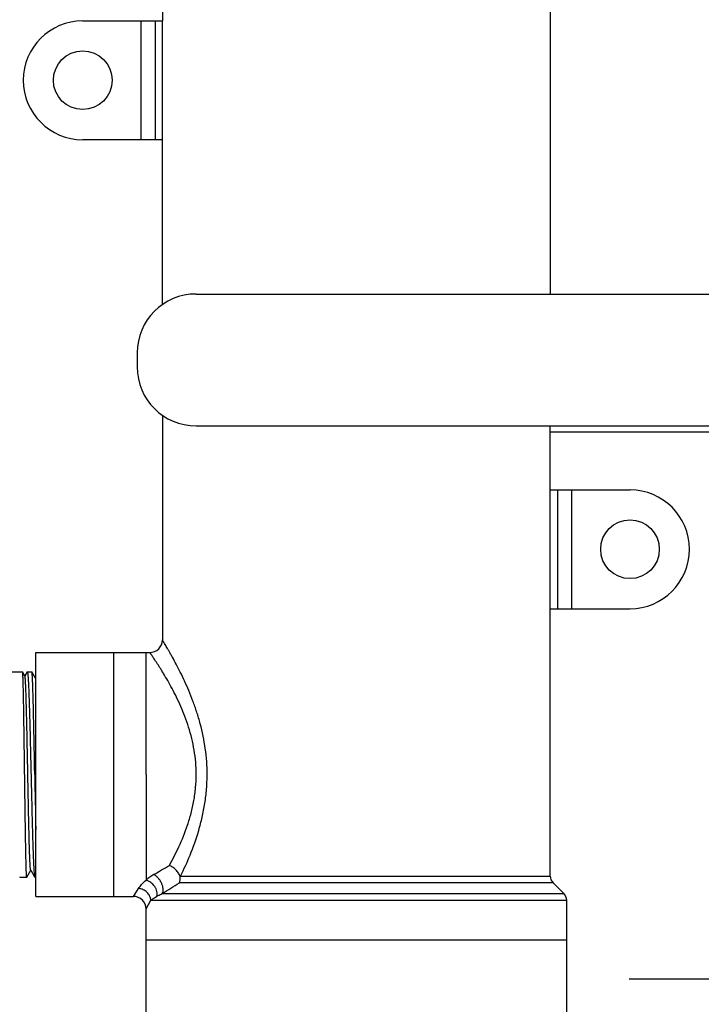
# Model space of a CAD drawing. Units: inches. Extents: x 9.6 to 33.5, y -19.8 to 37.3.
# Drawn here: x 19.2 to 23.6, y 18.4 to 24.7 of the extents above; entities that cross this region are included whole.
import ezdxf

# ---------------------------------------------------------------- set-up
doc = ezdxf.new("R2010")
doc.units = ezdxf.units.IN
doc.header["$LTSCALE"] = 0.935
doc.header["$MEASUREMENT"] = 0
doc.header["$PDMODE"] = 3
doc.header["$PDSIZE"] = 0.3125
doc.layers.get('0').update_dxf_attribs({"linetype": 'CONTINUOUS'})
doc.layers.get('Defpoints').update_dxf_attribs({"linetype": 'CONTINUOUS'})
for name, color, linetype in [('03_AXES', 7, 'CONTINUOUS'), ('08_ROUNDS', 7, 'CONTINUOUS'), ('12_COMPONENTS', 7, 'CONTINUOUS')]:
    doc.layers.add(name, color=color, linetype=linetype)
doc.styles.add('TEXTSTYLE_2', font='Helvetica Light.ttf')
doc.dimstyles.new('DIMSTYLE_1', dxfattribs={"dimtxt": 0.15, "dimasz": 0.1875, "dimexe": 0.1, "dimexo": 0.1, "dimgap": 0.075, "dimtad": 0, "dimtih": 1, "dimtoh": 1, "dimdec": 3, "dimlfac": 4, "dimzin": 4, "dimdsep": 46, "dimtxsty": 'TEXTSTYLE_2', "dimblk": '_FILLED', "dimblk1": '_FILLED', "dimblk2": '_FILLED', "dimcen": 0.09, "dimadec": 0, "dimazin": 0, "dimtp": 0.005, "dimtm": 0.005, "dimtfac": 1, "dimtdec": 3, "dimtofl": 0, "dimtmove": 0, "dimatfit": 3, "dimldrblk": '_FILLED', "dimfxl": 1, "dimtolj": 1, "dimtzin": 4, "dimarcsym": 0})

# ---------------------------------------------------------------- blocks, each defined once
blk = doc.blocks.new('_FILLED')
at = {"color": 0, "linetype": 'ByBlock'}
blk.add_solid([(0, 0), (-1, 0.1667), (-1, -0.1667)], dxfattribs=at)
blk = doc.blocks.new('*D11')
at = {"color": 0, "linetype": 'Continuous', "lineweight": -2, "transparency": 16777216}
for p, q in [((23.9137, 29.0573), (12.2536, 29.0573)), ((12.6536, 28.3073), (12.6536, 23.3119)), ((12.6536, 17.5775), (12.6536, 22.1119)), ((15.9978, 16.8275), (12.2536, 16.8275))]:
    blk.add_line(p, q, dxfattribs=at)
at = {"layer": 'Defpoints', "color": 0, "linetype": 'Continuous', "transparency": 16777216}
for p in [(24.3137, 29.0573), (12.6536, 16.8275), (16.3978, 16.8275)]:
    blk.add_point(p, dxfattribs=at)
at = {"color": 0, "linetype": 'Continuous', "lineweight": -2, "transparency": 16777216, "xscale": 0.75, "yscale": 0.75, "zscale": 0.75}
for p, rotation in [((12.6536, 29.0573), 90), ((12.6536, 16.8275), 270)]:
    blk.add_blockref('_FILLED', p, dxfattribs=dict(at, rotation=rotation))
at = {"color": 0, "linetype": 'Continuous', "transparency": 16777216, "insert": (12.6536, 22.7119), "char_height": 0.6, "attachment_point": 5, "style": 'TEXTSTYLE_2'}
blk.add_mtext('\\A1;A', dxfattribs=at)
blk = doc.blocks.new('*D13')
at = {"color": 0, "linetype": 'Continuous', "lineweight": -2, "transparency": 16777216}
for p, q in [((14.9533, 27.4551), (14.9533, 33.3478)), ((26.6987, 21.0143), (26.6987, 33.3478)), ((15.7033, 32.9478), (20.3056, 32.9478)), ((25.9487, 32.9478), (21.3464, 32.9478))]:
    blk.add_line(p, q, dxfattribs=at)
at = {"layer": 'Defpoints', "color": 0, "linetype": 'Continuous', "transparency": 16777216}
for p in [(26.6987, 32.9478), (14.9533, 27.0551), (26.6987, 20.6143)]:
    blk.add_point(p, dxfattribs=at)
at = {"color": 0, "linetype": 'Continuous', "lineweight": -2, "transparency": 16777216, "xscale": 0.75, "yscale": 0.75, "zscale": 0.75, "rotation": 180}
blk.add_blockref('_FILLED', (14.9533, 32.9478), dxfattribs=at)
at = {"color": 0, "linetype": 'Continuous', "lineweight": -2, "transparency": 16777216, "xscale": 0.75, "yscale": 0.75, "zscale": 0.75}
blk.add_blockref('_FILLED', (26.6987, 32.9478), dxfattribs=at)
at = {"color": 0, "linetype": 'Continuous', "transparency": 16777216, "insert": (20.826, 32.9478), "char_height": 0.6, "attachment_point": 5, "style": 'TEXTSTYLE_2'}
blk.add_mtext('\\A1;B', dxfattribs=at)
blk = doc.blocks.new('*D14')
at = {"color": 0, "linetype": 'Continuous', "lineweight": -2, "transparency": 16777216}
for p, q in [((23.1264, 27.0526), (30.4255, 27.0526)), ((30.0255, 26.3026), (30.0255, 23.9918)), ((30.0255, 19.2902), (30.0255, 21.6009)), ((23.1264, 18.5402), (30.4255, 18.5402))]:
    blk.add_line(p, q, dxfattribs=at)
at = {"layer": 'Defpoints', "color": 0, "linetype": 'Continuous', "transparency": 16777216}
for p in [(22.7264, 27.0526), (22.7264, 18.5402), (30.0255, 18.5402)]:
    blk.add_point(p, dxfattribs=at)
at = {"color": 0, "linetype": 'Continuous', "lineweight": -2, "transparency": 16777216, "xscale": 0.75, "yscale": 0.75, "zscale": 0.75}
for p, rotation in [((30.0255, 27.0526), 90), ((30.0255, 18.5402), 270)]:
    blk.add_blockref('_FILLED', p, dxfattribs=dict(at, rotation=rotation))
at = {"color": 0, "linetype": 'Continuous', "transparency": 16777216, "insert": (30.0255, 22.7964), "char_height": 0.6, "attachment_point": 5, "style": 'TEXTSTYLE_2'}
blk.add_mtext('\\A1;C\\P(Take Out)', dxfattribs=at)

msp = doc.modelspace()

# ---------------------------------------------------------------- linework, layer by layer
at = {"color": 7, "linetype": 'Continuous'}
for p, q in [((22.62136, 25.12758), (22.62136, 22.92052)), ((20.14136, 22.85295), (20.14136, 24.66758)), ((20.14136, 22.14472), (20.14136, 20.70748)), ((22.62136, 19.19743), (22.62136, 22.07716)), ((19.83136, 19.06758), (19.83136, 20.62758)), ((22.70879, 19.08515), (22.63893, 19.155)), ((22.72636, 18.03758), (22.72636, 19.04272)), ((20.03636, 18.03758), (20.03636, 18.98758)), ((22.72636, 18.78758), (20.03636, 18.78758))]:
    msp.add_line(p, q, dxfattribs=at)
at = {"layer": '03_AXES', "color": 7, "linetype": 'Continuous'}
for p, q in [((19.33136, 20.62758), (20.03636, 20.62758)), ((19.33136, 19.06761), (19.33136, 20.62754)), ((20.03636, 20.62758), (20.06073, 20.62748)), ((19.33136, 19.06758), (19.95636, 19.06758))]:
    msp.add_line(p, q, dxfattribs=at)
at = {"layer": '03_AXES', "color": 9, "linetype": 'Continuous'}
msp.add_line((20.03636, 19.84758), (20.03636, 20.62758), dxfattribs=at)
at = {"layer": '03_AXES', "color": 7, "linetype": 'Continuous'}
for centre, start, end in [((19.63136, 24.28758), 90, 270), ((23.13136, 21.28758), 270, 90)]:
    msp.add_arc(centre, 0.38, start, end, dxfattribs=at)
at = {"layer": '08_ROUNDS', "color": 7, "linetype": 'Continuous'}
for p, q in [((20.14136, 25.41258), (20.14136, 24.66758)), ((19.63136, 24.66758), (20.14136, 24.66758)), ((20.14136, 23.90758), (19.63136, 23.90758)), ((22.62136, 21.66758), (23.13136, 21.66758)), ((22.62136, 20.90758), (23.13136, 20.90758)), ((20.25428, 19.19492), (20.25743, 19.19743))]:
    msp.add_line(p, q, dxfattribs=at)
at = {"layer": '08_ROUNDS', "color": 9, "linetype": 'Continuous'}
for p, q in [((20.00407, 24.66758), (20.00407, 23.90758)), ((20.09395, 24.66758), (20.09395, 23.90758)), ((22.66877, 20.90758), (22.66877, 21.66758)), ((22.75865, 20.90758), (22.75865, 21.66758)), ((20.03636, 19.84758), (20.03636, 19.17153)), ((22.63893, 19.155), (20.24948, 19.155)), ((20.25743, 19.19743), (22.62136, 19.19743)), ((19.95637, 19.06758), (19.98895, 19.11759)), ((20.14012, 19.08515), (22.70879, 19.08515)), ((20.03636, 18.98759), (20.06712, 19.04272)), ((20.06712, 19.04272), (22.72636, 19.04272))]:
    msp.add_line(p, q, dxfattribs=at)
at = {"layer": '08_ROUNDS', "color": 7, "linetype": 'Continuous'}
for centre, radius, start, end in [((20.06136, 20.70748), 0.08, 269.547368, 0.001173), ((22.68136, 19.19743), 0.06, 180, 225), ((22.66636, 19.04272), 0.06, 0, 45), ((19.95636, 18.98758), 0.08, 360, 90.000001)]:
    msp.add_arc(centre, radius, start, end, dxfattribs=at)
at = {"layer": '08_ROUNDS', "color": 9, "linetype": 'Continuous'}
for centre, radius, start, end in [((1.0199, 51.89827), 37.8445, 300.251692, 300.426157), ((20.24067, 18.94136), 0.30777, 120.180672, 131.593387), ((-2.85241, 55.20256), 42.81499, 302.48105, 302.654706)]:
    msp.add_arc(centre, radius, start, end, dxfattribs=at)
for points, knots in [([(20.42707, 19.84758), (20.42706, 19.90305), (20.41924, 20.01254), (20.39164, 20.14531), (20.3618, 20.24575), (20.33707, 20.31627), (20.31063, 20.3825), (20.28343, 20.44405), (20.25636, 20.50047), (20.23035, 20.55127), (20.20958, 20.58976), (20.19422, 20.61733), (20.18393, 20.63545), (20.17456, 20.6517), (20.16621, 20.66599), (20.15896, 20.67825), (20.15364, 20.68715), (20.15, 20.6932), (20.14776, 20.69692), (20.14586, 20.70007), (20.14429, 20.70266), (20.1432, 20.70446), (20.1425, 20.70561), (20.1421, 20.70627), (20.14179, 20.70678), (20.14156, 20.70713), (20.14144, 20.70736), (20.14137, 20.70745), (20.14136, 20.70748)], [0, 0, 0, 0, 0.1813562, 0.3575465, 0.4422374, 0.5238537, 0.6017802, 0.6753604, 0.743831, 0.8063458, 0.8619367, 0.8868117, 0.9095609, 0.9300475, 0.9481338, 0.9636916, 0.9766087, 0.9820423, 0.986774, 0.9907923, 0.9940914, 0.9966665, 0.9976811, 0.9985129, 0.9991613, 0.9996256, 0.9999054, 1, 1, 1, 1]), ([(20.3572, 19.84758), (20.3572, 19.87375), (20.35496, 19.92592), (20.34528, 20.00305), (20.32984, 20.0779), (20.30971, 20.14967), (20.28596, 20.21777), (20.25971, 20.28182), (20.23198, 20.3415), (20.20378, 20.39655), (20.17601, 20.44665), (20.15336, 20.48506), (20.13617, 20.51308), (20.1243, 20.532), (20.11318, 20.54938), (20.10291, 20.56516), (20.09358, 20.57927), (20.08528, 20.59166), (20.07904, 20.60088), (20.07463, 20.60734), (20.07178, 20.6115), (20.06925, 20.61518), (20.06704, 20.61839), (20.06516, 20.6211), (20.06362, 20.62333), (20.06254, 20.62488), (20.06185, 20.62588), (20.06146, 20.62644), (20.06115, 20.62688), (20.06095, 20.62716), (20.06084, 20.62733), (20.06077, 20.62741), (20.06075, 20.62747), (20.06073, 20.62748)], [0, 0, 0, 0, 0.0926517, 0.1845674, 0.2748838, 0.3629597, 0.448212, 0.5300479, 0.6078832, 0.6810886, 0.7489421, 0.8106483, 0.8389167, 0.8653037, 0.8896884, 0.9119477, 0.931957, 0.9495918, 0.9647389, 0.9713483, 0.9772982, 0.9825761, 0.9871697, 0.9910692, 0.9942701, 0.9967679, 0.9977518, 0.9985584, 0.999187, 0.9996372, 0.9997952, 0.9999084, 1, 1, 1, 1]), ([(20.1854, 19.26561), (20.20704, 19.30434), (20.25029, 19.38831), (20.29581, 19.50066), (20.3257, 19.60032), (20.34036, 19.66668), (20.34896, 19.72133), (20.35525, 19.77713), (20.3572, 19.81938), (20.3572, 19.84758)], [0, 0, 0, 0, 0.2169692, 0.4615097, 0.5915762, 0.7254591, 0.7934994, 0.8620836, 1, 1, 1, 1]), ([(20.25743, 19.19743), (20.27917, 19.24144), (20.32245, 19.33665), (20.36745, 19.46303), (20.39667, 19.57437), (20.41381, 19.66321), (20.4246, 19.75469), (20.42707, 19.81654), (20.42707, 19.84758)], [0, 0, 0, 0, 0.2172499, 0.4624829, 0.5926643, 0.7264052, 0.8626134, 1, 1, 1, 1]), ([(19.98895, 19.11759), (19.99463, 19.12651), (20.00911, 19.14575), (20.02621, 19.16273), (20.03636, 19.17153)], [0, 0, 0, 0, 0.4403619, 1, 1, 1, 1]), ([(20.10536, 19.06821), (20.10662, 19.07308), (20.10787, 19.08352), (20.1061, 19.09956), (20.10082, 19.11568), (20.08948, 19.13631), (20.06891, 19.15789), (20.04744, 19.16864), (20.03636, 19.17153)], [0, 0, 0, 0, 0.1111871, 0.2294495, 0.3540269, 0.4835814, 0.7469962, 1, 1, 1, 1]), ([(20.14012, 19.08515), (20.14493, 19.0938), (20.14659, 19.10746), (20.1448, 19.12318), (20.1422, 19.13542), (20.13672, 19.15084), (20.12719, 19.16845), (20.1152, 19.18442), (20.10148, 19.19773), (20.09118, 19.20469), (20.08594, 19.2074)], [0, 0, 0, 0, 0.2053704, 0.2660557, 0.3298329, 0.464494, 0.60448, 0.7439921, 0.8775248, 1, 1, 1, 1]), ([(20.06712, 19.04272), (20.06638, 19.05218), (20.06103, 19.07123), (20.04333, 19.09513), (20.01837, 19.1119), (19.99877, 19.11689), (19.98895, 19.1176)], [0, 0, 0, 0, 0.243119, 0.4934996, 0.7475835, 1, 1, 1, 1]), ([(20.10536, 19.06821), (20.10789, 19.06964), (20.11921, 19.07582), (20.13089, 19.08133), (20.14012, 19.08515)], [0, 0, 0, 0, 0.2252976, 1, 1, 1, 1]), ([(20.06712, 19.04272), (20.06956, 19.04464), (20.08177, 19.0539), (20.09471, 19.06221), (20.10536, 19.06821)], [0, 0, 0, 0, 0.2023579, 1, 1, 1, 1])]:
    msp.add_open_spline(points, degree=3, knots=knots, dxfattribs=at)
at = {"layer": '08_ROUNDS', "color": 7, "linetype": 'Continuous'}
for points, knots in [([(20.25428, 19.19492), (20.25303, 19.19863), (20.24989, 19.2061), (20.2416, 19.22068), (20.22789, 19.23757), (20.20811, 19.25419), (20.19307, 19.2625), (20.1854, 19.26561)], [0, 0, 0, 0, 0.1159692, 0.2388554, 0.4959269, 0.754874, 1, 1, 1, 1]), ([(20.24948, 19.155), (20.25243, 19.16059), (20.25621, 19.17399), (20.25559, 19.18778), (20.25428, 19.19492)], [0, 0, 0, 0, 0.4653395, 1, 1, 1, 1])]:
    msp.add_open_spline(points, degree=3, knots=knots, dxfattribs=at)
at = {"layer": '12_COMPONENTS', "color": 7, "linetype": 'Continuous'}
for p, q in [((20.3565, 22.92052), (25.08786, 22.92052)), ((19.9795, 22.54352), (19.9795, 22.45416)), ((20.3565, 22.07716), (25.08786, 22.07716)), ((23.73999, 22.03758), (22.62136, 22.03758)), ((19.08136, 20.50383), (19.24665, 20.50383)), ((19.24685, 20.50366), (19.24665, 20.50383)), ((19.26205, 20.47734), (19.24685, 20.50366)), ((19.27626, 20.5033), (19.26126, 20.47734)), ((19.27688, 20.50383), (19.30585, 20.50383)), ((19.30622, 20.5035), (19.30585, 20.50383)), ((19.33136, 20.45999), (19.30622, 20.5035)), ((19.274, 19.1915), (19.29956, 19.23576)), ((19.29875, 19.23576), (19.32412, 19.19186)), ((19.22841, 19.19186), (19.22902, 19.19133)), ((19.22902, 19.19133), (19.2738, 19.19133)), ((19.32412, 19.19186), (19.32473, 19.19133)), ((19.32473, 19.19133), (19.33136, 19.19133))]:
    msp.add_line(p, q, dxfattribs=at)
for centre, radius in [((17.15386, 25.84758), 2.1725), ((19.63136, 24.28758), 0.1875), ((23.13136, 21.28758), 0.1875)]:
    msp.add_circle(centre, radius, dxfattribs=at)
for centre, radius, start, end in [((20.3565, 22.54352), 0.377, 90, 180), ((20.3565, 22.45416), 0.377, 180, 270), ((129.6716, 21.79001), 110.3641, 181.0085345, 181.1913224)]:
    msp.add_arc(centre, radius, start, end, dxfattribs=at)
for points, knots in [([(19.2738, 19.19133), (19.2737, 19.19133), (19.2735, 19.19164), (19.27334, 19.19221), (19.27313, 19.19321), (19.27293, 19.19457), (19.27273, 19.19632), (19.27243, 19.19942), (19.27206, 19.20426), (19.27165, 19.21121), (19.27124, 19.21968), (19.27082, 19.22963), (19.27041, 19.24105), (19.26999, 19.25391), (19.26957, 19.26818), (19.26915, 19.28382), (19.26857, 19.30732), (19.26785, 19.33983), (19.26702, 19.38238), (19.26619, 19.42934), (19.26535, 19.48027), (19.26451, 19.53468), (19.26368, 19.59207), (19.26284, 19.65188), (19.26171, 19.73482), (19.26032, 19.84018), (19.25867, 19.96582), (19.25727, 20.06853), (19.25613, 20.14727), (19.2553, 20.20243), (19.25446, 20.25422), (19.25363, 20.30216), (19.25279, 20.34578), (19.25196, 20.38467), (19.25124, 20.41395), (19.25066, 20.43474), (19.25024, 20.44826), (19.24982, 20.46036), (19.24941, 20.471), (19.24899, 20.48016), (19.24858, 20.48783), (19.24822, 20.49326), (19.24792, 20.49685), (19.24771, 20.49896), (19.24751, 20.50068), (19.2473, 20.50202), (19.2471, 20.50298), (19.24695, 20.50348), (19.24685, 20.50366)], [0, 0, 0, 0, 0.0002185, 0.0006922, 0.0014512, 0.002501, 0.003843, 0.0054774, 0.0096224, 0.0149311, 0.0213895, 0.0289816, 0.037691, 0.0474997, 0.0583823, 0.0703117, 0.0832604, 0.1120959, 0.1446095, 0.1804984, 0.2194174, 0.2610014, 0.3048529, 0.3505591, 0.3976836, 0.4943919, 0.5913162, 0.6847876, 0.7291113, 0.7712631, 0.81084, 0.8474709, 0.8808037, 0.9105274, 0.9363546, 0.9477312, 0.9580465, 0.9672736, 0.9753913, 0.982383, 0.9882324, 0.9929239, 0.9948321, 0.9964481, 0.9977717, 0.9988031, 0.9995439, 1, 1, 1, 1]), ([(19.29875, 19.23576), (19.29863, 19.23597), (19.29841, 19.23655), (19.29813, 19.2376), (19.29785, 19.23902), (19.29743, 19.24161), (19.29693, 19.24576), (19.29637, 19.25181), (19.2958, 19.25927), (19.29522, 19.26812), (19.29465, 19.27835), (19.29384, 19.29465), (19.29285, 19.31826), (19.29171, 19.35028), (19.29057, 19.387), (19.28942, 19.42807), (19.28828, 19.47311), (19.28713, 19.52169), (19.28599, 19.57335), (19.28443, 19.64698), (19.28252, 19.74293), (19.28027, 19.86023), (19.27802, 19.97729), (19.27612, 20.07273), (19.27458, 20.14574), (19.27344, 20.1968), (19.27231, 20.24473), (19.27118, 20.28907), (19.27005, 20.32944), (19.26893, 20.36546), (19.26781, 20.39682), (19.26684, 20.4199), (19.26605, 20.43583), (19.26549, 20.44581), (19.26493, 20.45444), (19.26437, 20.46171), (19.26382, 20.46761), (19.26327, 20.4721), (19.2628, 20.47498), (19.26238, 20.47657), (19.26217, 20.47713), (19.26205, 20.47734)], [0, 0, 0, 0, 0.0005989, 0.0014736, 0.0026316, 0.0040756, 0.007825, 0.0127183, 0.0187437, 0.0258883, 0.0341381, 0.0434734, 0.0653022, 0.0911719, 0.1208334, 0.1540085, 0.1903824, 0.2296135, 0.2713336, 0.3151516, 0.4074332, 0.5030353, 0.5984309, 0.6901186, 0.7335157, 0.7747513, 0.8134467, 0.8492568, 0.8818528, 0.9109479, 0.9362759, 0.9576177, 0.9667321, 0.9747804, 0.981748, 0.987621, 0.992386, 0.9960338, 0.9985654, 0.9994169, 1, 1, 1, 1]), ([(19.27688, 20.50383), (19.277, 20.50383), (19.27731, 20.50363), (19.27762, 20.50308), (19.27795, 20.50224), (19.27828, 20.50107), (19.27862, 20.49957), (19.27911, 20.49692), (19.2797, 20.49279), (19.28037, 20.48685), (19.28104, 20.47961), (19.28172, 20.47109), (19.2824, 20.46131), (19.28308, 20.45029), (19.28404, 20.43317), (19.28521, 20.40885), (19.28656, 20.37631), (19.28792, 20.33948), (19.28928, 20.29867), (19.29064, 20.25421), (19.292, 20.20645), (19.29337, 20.15579), (19.29473, 20.10262), (19.29658, 20.02801), (19.29885, 19.93185), (19.30155, 19.8152), (19.30425, 19.6996), (19.30694, 19.58878), (19.30963, 19.48633), (19.3123, 19.39557), (19.31495, 19.31942), (19.31726, 19.26626), (19.31923, 19.23286), (19.32023, 19.21936), (19.32076, 19.21345)], [0, 0, 0, 0, 0.0002948, 0.0007637, 0.00146, 0.0023986, 0.0035849, 0.0050213, 0.0086477, 0.0132799, 0.0189111, 0.0255295, 0.033123, 0.0416786, 0.0511805, 0.0729379, 0.0982208, 0.1268271, 0.1585227, 0.1930554, 0.2301418, 0.269486, 0.3107664, 0.3536523, 0.4428342, 0.5341473, 0.6246419, 0.7113931, 0.7915949, 0.8626581, 0.9222885, 0.9685637, 0.9862109, 1, 1, 1, 1]), ([(19.3246, 19.84745), (19.32384, 19.88929), (19.32235, 19.97142), (19.32044, 20.07265), (19.31889, 20.1502), (19.31775, 20.20452), (19.31661, 20.25554), (19.31547, 20.30278), (19.31433, 20.34582), (19.31319, 20.38425), (19.31206, 20.41771), (19.31108, 20.44235), (19.31028, 20.45935), (19.30971, 20.47), (19.30914, 20.4792), (19.30858, 20.48695), (19.30802, 20.49321), (19.30753, 20.4975), (19.30712, 20.50018), (19.30684, 20.50163), (19.30656, 20.5027), (19.30635, 20.50329), (19.30622, 20.5035)], [0, 0, 0, 0, 0.1912069, 0.375371, 0.4626657, 0.5456856, 0.6236561, 0.6958665, 0.7616423, 0.8203866, 0.8715451, 0.9146578, 0.9330654, 0.9493154, 0.9633758, 0.9752158, 0.9848055, 0.9921269, 0.9949367, 0.9971809, 0.9988642, 1, 1, 1, 1]), ([(19.32076, 19.21345), (19.32101, 19.21067), (19.3215, 19.20575), (19.32221, 19.20002), (19.32282, 19.19643), (19.32322, 19.19446), (19.32363, 19.19298), (19.32394, 19.19217), (19.32412, 19.19186)], [0, 0, 0, 0, 0.3823346, 0.6763188, 0.7900811, 0.88176, 0.951551, 1, 1, 1, 1])]:
    msp.add_open_spline(points, degree=3, knots=knots, dxfattribs=at)

# ---------------------------------------------------------------- dimensions: what is measured, and where the dimension line sits
at = {"color": 2, "linetype": 'Continuous'}
dim = msp.add_linear_dim(base=(26.6987, 32.94777), p1=(14.95325, 27.05514), p2=(26.6987, 20.6143), text='B', dimstyle='DIMSTYLE_1', override={"dimscale": 4}, dxfattribs=at)
dim.commit()
dim.dimension.update_dxf_attribs({"geometry": '*D13', "text_midpoint": (20.82598, 32.94777)})
dim = msp.add_linear_dim(base=(12.65357, 16.82754), p1=(24.31368, 29.0573), p2=(16.39781, 16.82754), angle=90, text='A', dimstyle='DIMSTYLE_1', override={"dimscale": 4}, dxfattribs=at)
dim.commit()
dim.dimension.update_dxf_attribs({"geometry": '*D11', "text_midpoint": (12.65357, 22.71187), "dimtype": 160})
dim = msp.add_linear_dim(base=(30.0255, 18.54015), p1=(22.72636, 27.05258), p2=(22.72636, 18.54015), angle=90, text='C\\P(Take Out)', dimstyle='DIMSTYLE_1', override={"dimscale": 4}, dxfattribs=at)
dim.commit()
dim.dimension.update_dxf_attribs({"geometry": '*D14', "text_midpoint": (30.0255, 22.79636)})

doc.saveas('drawing.dxf')
